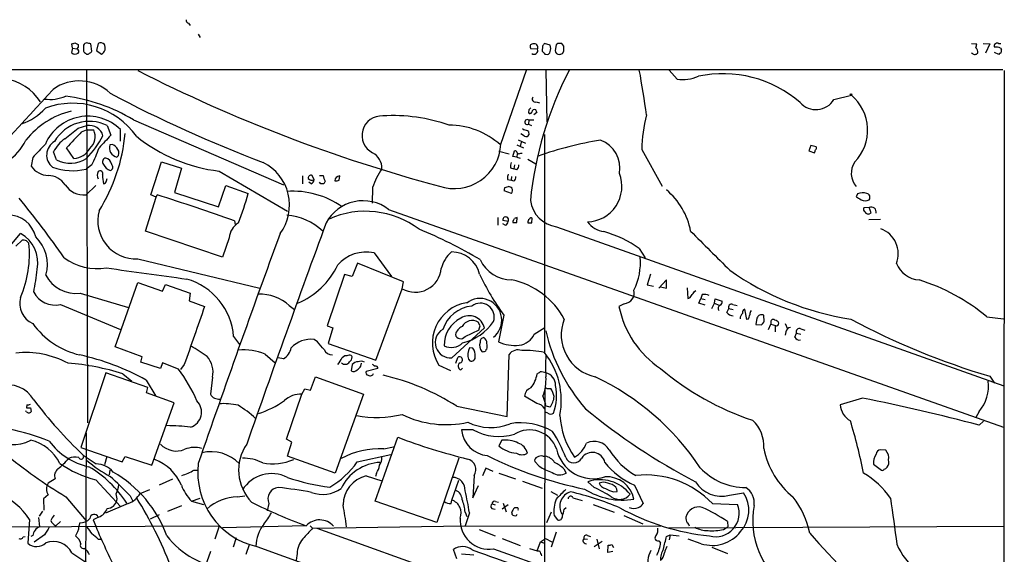
# Model space of a CAD drawing. Extents: x 1 to 150428, y -36111 to 871.
# Drawn here: x 686 to 858, y 766 to 860 of the extents above; entities that cross this region are included whole.
import ezdxf

# ---------------------------------------------------------------- set-up
doc = ezdxf.new("R2010")
doc.units = 0
doc.header["$MEASUREMENT"] = 0
doc.layers.add('MAIN', color=5, linetype='CONTINUOUS')

msp = doc.modelspace()

# ---------------------------------------------------------------- linework, layer by layer
at = {"layer": 'MAIN'}
for p, q in [((715.1793, 859.1126), (715.4333, 858.6893)), ((716.8727, 857.1653), (717.2113, 856.5726)), ((694.8593, 854.71), (694.69, 853.948)), ((694.8593, 854.71), (694.7747, 855.472)), ((694.8593, 854.71), (695.6213, 854.6253)), ((695.2827, 855.6413), (695.8753, 855.3873)), ((695.8753, 854.8793), (695.6213, 854.6253)), ((695.706, 854.5406), (695.6213, 854.6253)), ((698.246, 854.202), (698.0767, 855.472)), ((699.3467, 855.5566), (699.0927, 854.2866)), ((699.0927, 854.2866), (699.9393, 853.694)), ((776.224, 854.5406), (775.0387, 854.6253)), ((777.0707, 855.0486), (776.986, 854.202)), ((778.4253, 855.218), (777.4093, 855.5566)), ((779.4413, 855.3026), (779.272, 854.2866)), ((779.78, 855.5566), (779.4413, 855.3026)), ((780.796, 855.0486), (780.4573, 855.5566)), ((780.542, 853.7786), (780.796, 854.202)), ((852.0853, 855.5566), (853.0167, 855.472)), ((854.1173, 855.5566), (855.3027, 855.472)), ((855.3027, 855.472), (854.5407, 853.8633)), ((857.25, 855.472), (856.9113, 855.472)), ((857.1653, 854.71), (857.3347, 854.456)), ((697.1453, 853.8633), (697.3147, 853.694)), ((777.494, 853.694), (777.9173, 853.6093)), ((852.2547, 853.7786), (852.0853, 853.8633)), ((856.9113, 853.6093), (856.1493, 853.948)), ((238.0827, 850.9), (857.5887, 850.9846)), ((697.3147, 850.9), (697.484, 789.178)), ((769.7893, 837.946), (774.2767, 850.9)), ((777.6633, 850.9), (777.8327, 841.8406)), ((799.2533, 850.9), (800.608, 849.2913)), ((857.8427, 850.8153), (857.25, 333.756)), ((828.04, 845.7353), (831.088, 846.4973)), ((774.7, 843.9573), (774.6153, 843.4493)), ((775.97, 845.312), (776.5627, 845.1426)), ((705.5273, 842.1793), (731.774, 830.834)), ((776.0547, 843.4493), (775.5467, 843.026)), ((695.8753, 840.74), (697.3993, 841.1633)), ((696.468, 840.0626), (697.3147, 840.4013)), ((697.3147, 840.4013), (698.5847, 840.4013)), ((700.9553, 841.1633), (701.548, 839.47)), ((703.2413, 838.454), (703.2413, 840.486)), ((773.5993, 840.6553), (773.8533, 840.4013)), ((774.7, 842.0946), (774.6153, 841.4173)), ((774.6153, 841.4173), (775.1233, 841.1633)), ((775.5467, 842.0946), (774.7, 842.0946)), ((772.8373, 838.708), (774.1073, 838.1153)), ((773.938, 839.3006), (773.2607, 839.724)), ((774.6153, 840.1473), (774.7, 839.5546)), ((777.4093, 839.6393), (777.4093, 801.4546)), ((695.1133, 835.406), (693.8433, 837.2686)), ((701.802, 837.8613), (701.3787, 837.7766)), ((772.5833, 837.7766), (773.7687, 837.2686)), ((773.3453, 838.2846), (773.176, 837.5226)), ((794.4273, 837.0146), (797.9833, 830.58)), ((823.976, 837.692), (823.6373, 836.7606)), ((824.9073, 837.438), (823.976, 837.692)), ((687.9167, 835.5753), (687.6627, 834.0513)), ((692.0653, 835.152), (691.5573, 836.5913)), ((769.4507, 836.676), (771.2287, 836.2526)), ((771.906, 835.7446), (772.16, 836.7606)), ((772.5833, 835.66), (771.906, 835.7446)), ((772.668, 836.2526), (772.5833, 835.66)), ((772.5833, 835.66), (773.176, 835.4906)), ((773.2607, 836.3373), (773.5147, 836.3373)), ((774.5307, 835.3213), (775.8853, 834.4746)), ((823.6373, 836.7606), (824.6533, 836.422)), ((698.246, 834.3053), (697.23, 833.5433)), ((708.5753, 829.056), (710.438, 834.8133)), ((710.438, 834.8133), (713.9093, 833.7126)), ((713.9093, 833.7126), (712.724, 829.4793)), ((771.4827, 833.7973), (772.0753, 833.628)), ((772.16, 834.3053), (772.0753, 833.628)), ((772.5833, 833.4586), (772.0753, 833.628)), ((700.786, 831.5113), (700.9553, 831.9346)), ((720.5133, 833.2046), (732.4513, 826.1773)), ((735.076, 832.358), (735.076, 831.0033)), ((737.108, 831.6806), (736.7693, 832.4426)), ((738.0393, 832.4426), (738.7167, 832.4426)), ((741.5107, 831.596), (741.5953, 832.358)), ((771.652, 832.2733), (771.5673, 831.596)), ((698.9233, 830.6646), (697.23, 829.056)), ((720.4287, 826.9393), (721.6987, 830.6646)), ((721.6987, 830.6646), (725.5933, 829.31)), ((736.6, 831.0033), (736.1767, 831.2573)), ((738.2933, 831.0033), (738.0393, 831.2573)), ((739.0553, 831.4266), (738.8013, 831.0033)), ((747.3527, 830.326), (747.268, 827.6166)), ((770.4667, 830.326), (771.144, 830.4953)), ((770.9747, 831.7653), (771.5673, 831.596)), ((772.0753, 831.4266), (771.5673, 831.596)), ((707.644, 822.706), (709.5067, 828.6326)), ((709.5067, 828.6326), (708.5753, 829.056)), ((709.5067, 828.6326), (709.676, 829.056)), ((712.724, 829.4793), (720.4287, 826.9393)), ((771.652, 829.31), (770.382, 829.7333)), ((832.1887, 829.2253), (831.9347, 828.7173)), ((834.2207, 826.8546), (833.2893, 826.77)), ((834.5593, 825.9233), (834.2207, 826.8546)), ((750.1467, 826.516), (857.6733, 788.416)), ((769.2813, 825.0766), (769.2813, 823.722)), ((772.5833, 824.23), (772.668, 825.0766)), ((775.208, 824.1453), (775.2927, 824.992)), ((833.4587, 826.0926), (833.628, 825.8386)), ((834.136, 825.6693), (834.5593, 825.9233)), ((723.2227, 824.484), (723.3073, 823.8913)), ((771.0593, 824.3993), (770.128, 824.5686)), ((770.5513, 823.722), (770.128, 823.976)), ((771.906, 824.484), (771.906, 824.23)), ((779.526, 823.468), (857.758, 795.6126)), ((836.168, 824.738), (834.136, 824.6533)), ((684.276, 820.5046), (685.8, 822.2826)), ((721.106, 818.134), (707.644, 822.706)), ((722.2913, 821.5206), (721.106, 818.134)), ((684.9533, 820.0813), (686.054, 821.0973)), ((686.816, 821.0126), (687.2393, 820.5893)), ((747.6067, 818.896), (750.6547, 814.7473)), ((794.004, 819.658), (795.02, 818.0493)), ((706.2893, 817.88), (727.6253, 812.7153)), ((744.728, 817.118), (743.7967, 814.7473)), ((752.7713, 813.816), (744.728, 817.118)), ((742.442, 815.086), (739.394, 806.1113)), ((743.7967, 814.7473), (742.442, 815.086)), ((795.9513, 815.1706), (795.3587, 813.308)), ((702.31, 802.4706), (706.2893, 813.7313)), ((706.2893, 813.7313), (710.6073, 812.2073)), ((710.6073, 812.2073), (711.1153, 813.3926)), ((711.1153, 813.3926), (715.4333, 811.8686)), ((752.5173, 812.6306), (752.7713, 813.816)), ((795.3587, 813.308), (796.4593, 813.054)), ((798.7453, 814.1546), (797.3907, 812.7153)), ((797.7293, 812.9693), (798.7453, 812.7153)), ((798.7453, 812.7153), (798.7453, 814.1546)), ((696.214, 811.8686), (704.6807, 809.3286)), ((715.4333, 811.8686), (715.264, 810.514)), ((747.9453, 800.1), (752.5173, 812.6306)), ((802.386, 812.8), (802.4707, 810.9373)), ((803.656, 812.1226), (803.91, 812.292)), ((805.0107, 811.6146), (804.7567, 810.9373)), ((692.7427, 809.8366), (703.2413, 805.5186)), ((715.264, 810.514), (717.9733, 809.498)), ((732.79, 809.6673), (733.7213, 808.99)), ((791.3793, 810.006), (790.448, 809.498)), ((804.418, 810.0906), (804.7567, 810.9373)), ((805.5187, 809.752), (804.418, 810.0906)), ((804.7567, 810.9373), (805.5187, 810.768)), ((806.704, 809.1593), (807.1273, 810.0906)), ((807.1273, 810.0906), (807.2967, 810.8526)), ((807.1273, 810.0906), (807.8893, 809.752)), ((807.2967, 810.8526), (808.482, 810.4293)), ((810.3447, 809.8366), (811.1067, 809.6673)), ((770.2973, 807.974), (769.366, 803.3173)), ((809.3287, 808.482), (809.6673, 809.1593)), ((809.6673, 809.1593), (810.4293, 808.99)), ((812.8, 807.212), (812.4613, 809.0746)), ((815.848, 806.8733), (815.7633, 807.974)), ((854.7947, 807.72), (857.6733, 807.3813)), ((739.394, 806.1113), (740.41, 805.7726)), ((766.1487, 806.1113), (765.81, 806.7886)), ((813.054, 807.2966), (812.8, 807.212)), ((814.578, 807.466), (814.4087, 806.3653)), ((814.4087, 806.3653), (815.4247, 806.2806)), ((816.61, 805.5186), (817.0333, 806.45)), ((817.0333, 806.7886), (817.0333, 806.45)), ((817.0333, 806.45), (817.7953, 806.196)), ((819.4887, 806.5346), (819.912, 805.6033)), ((723.0533, 804.2486), (724.0693, 802.894)), ((740.41, 805.7726), (739.5633, 803.0633)), ((761.238, 800.5233), (766.9107, 805.7726)), ((763.524, 804.2486), (765.9793, 805.434)), ((775.6313, 804.672), (777.494, 805.8573)), ((819.658, 805.0953), (819.4887, 804.5026)), ((821.182, 804.164), (821.5207, 804.8413)), ((821.5207, 804.8413), (822.2827, 804.672)), ((822.2827, 805.6033), (822.96, 805.3493)), ((737.7007, 803.3173), (737.108, 803.7406)), ((739.5633, 803.0633), (747.9453, 800.1)), ((707.0513, 800.6926), (702.31, 802.4706)), ((728.5567, 801.2006), (730.3347, 799.6766)), ((742.0187, 800.608), (742.5267, 800.9466)), ((764.8787, 802.2166), (764.286, 802.3013)), ((770.89, 790.2786), (771.2287, 801.116)), ((706.7973, 799.7613), (707.0513, 800.6926)), ((710.2687, 798.6606), (706.7973, 799.7613)), ((710.6073, 799.6766), (710.2687, 798.6606)), ((713.4013, 798.576), (710.6073, 799.6766)), ((714.4173, 799.338), (713.74, 798.4913)), ((731.774, 800.354), (730.8427, 800.5233)), ((743.7967, 799.338), (743.6273, 798.2373)), ((745.3207, 799.084), (745.4053, 799.592)), ((758.952, 799.2533), (760.984, 798.322)), ((761.9153, 799.592), (762.254, 800.608)), ((764.1167, 800.2693), (764.3707, 800.0153)), ((700.7013, 797.8986), (696.2987, 784.86)), ((708.0673, 795.3586), (700.7013, 797.8986)), ((703.6647, 797.7293), (705.2733, 796.4593)), ((748.284, 798.6606), (746.252, 798.1526)), ((762.762, 798.4066), (763.1007, 798.7453)), ((707.7287, 796.6286), (709.422, 793.8346)), ((719.328, 797.1366), (718.9893, 794.1733)), ((736.5153, 794.8506), (737.362, 797.2213)), ((737.362, 797.2213), (745.744, 794.1733)), ((855.3027, 797.306), (856.1493, 796.1206)), ((707.8133, 794.4273), (708.0673, 795.3586)), ((712.6393, 792.6493), (707.8133, 794.4273)), ((732.282, 786.2993), (734.9913, 794.1733)), ((734.9913, 794.1733), (735.4993, 795.1046)), ((735.4993, 795.1046), (736.5153, 794.8506)), ((745.744, 794.1733), (740.8333, 780.3726)), ((777.494, 795.02), (777.3247, 715.264)), ((777.8327, 795.1893), (778.51, 795.1893)), ((686.9007, 792.3106), (686.816, 791.8026)), ((708.7447, 781.7273), (712.6393, 792.6493)), ((776.0547, 792.5646), (773.938, 793.8346)), ((777.1553, 793.8346), (777.5787, 792.3953)), ((777.5787, 792.1413), (777.5787, 792.3953)), ((833.0353, 793.496), (829.1407, 792.3106)), ((686.816, 791.1253), (686.6467, 791.21)), ((687.4933, 791.8026), (687.6627, 791.1253)), ((762.0847, 792.0566), (770.89, 790.2786)), ((778.002, 790.8713), (777.5787, 791.0406)), ((853.44, 791.1253), (852.8473, 790.1093)), ((854.202, 789.432), (853.44, 788.7546)), ((697.23, 787.4), (697.1453, 752.856)), ((764.9633, 787.908), (762.9313, 787.908)), ((733.2133, 785.7913), (732.282, 786.2993)), ((732.4513, 783.336), (733.2133, 785.7913)), ((747.776, 775.462), (751.7553, 786.638)), ((769.9587, 786.13), (769.4507, 785.114)), ((696.2987, 784.86), (703.58, 782.32)), ((744.6433, 782.32), (750.57, 783.59)), ((749.3, 784.606), (750.9933, 784.9446)), ((837.0993, 784.352), (836.168, 784.4366)), ((696.722, 783.5053), (699.008, 781.9813)), ((700.8707, 783.2513), (700.4473, 781.812)), ((703.58, 782.32), (704.088, 783.2513)), ((704.088, 783.2513), (708.7447, 781.7273)), ((740.8333, 780.3726), (732.4513, 783.336)), ((762.4233, 782.9973), (758.6133, 771.7366)), ((776.478, 781.558), (775.716, 782.4046)), ((777.1553, 783.336), (777.5787, 783.336)), ((834.9827, 781.8966), (836.3373, 780.8806)), ((701.3787, 780.8806), (701.294, 780.034)), ((716.1107, 780.8806), (716.7033, 780.8806)), ((748.03, 780.3726), (747.8607, 779.78)), ((767.1647, 781.2193), (766.572, 779.8646)), ((768.4347, 780.6266), (767.1647, 781.2193)), ((769.4507, 780.3726), (772.3293, 779.3566)), ((780.796, 781.1346), (781.2193, 780.3726)), ((691.8113, 779.3566), (690.626, 778.5946)), ((698.9233, 779.1873), (703.2413, 774.5306)), ((712.3853, 779.272), (710.0147, 778.256)), ((746.252, 779.8646), (748.9613, 779.018)), ((761.238, 775.6313), (762.4233, 779.1026)), ((765.1327, 779.9493), (764.8787, 776.0546)), ((773.5993, 778.9333), (776.986, 777.748)), ((786.13, 777.8326), (785.0293, 778.8486)), ((787.654, 778.764), (786.9767, 778.5946)), ((706.7127, 776.8166), (708.406, 777.494)), ((764.8787, 776.0546), (765.8947, 778.1713)), ((778.51, 777.1553), (779.6953, 776.478)), ((789.5167, 777.0706), (790.1093, 777.1553)), ((793.1573, 778.256), (794.6813, 775.0386)), ((809.752, 776.478), (812.2073, 776.9013)), ((690.626, 776.5626), (689.7793, 775.8853)), ((689.7793, 775.8853), (689.864, 773.8533)), ((693.674, 776.224), (697.23, 771.9906)), ((704.596, 775.0386), (700.6167, 773.3453)), ((704.9347, 776.3933), (705.358, 775.5466)), ((715.6873, 775.462), (717.2113, 775.97)), ((715.6873, 775.462), (717.804, 774.8693)), ((723.7307, 776.224), (725.0007, 776.3933)), ((729.234, 775.0386), (728.8953, 773.7686)), ((758.6133, 771.7366), (747.776, 775.462)), ((761.0687, 775.0386), (761.238, 775.6313)), ((768.2653, 774.954), (768.7733, 774.7846)), ((768.858, 775.3773), (769.366, 775.2926)), ((770.2127, 775.1233), (770.7207, 773.5993)), ((782.4047, 776.0546), (784.0133, 775.5466)), ((806.7887, 775.0386), (811.1913, 774.8693)), ((689.61, 773.684), (689.0173, 772.8373)), ((711.5387, 773.684), (713.994, 774.7)), ((763.524, 773.5146), (763.8627, 772.7526)), ((764.286, 773.43), (763.524, 771.144)), ((768.1807, 774.192), (768.7733, 774.0226)), ((771.0593, 774.7846), (770.0433, 774.0226)), ((772.7527, 774.2766), (772.16, 774.2766)), ((778.5947, 773.5146), (777.748, 771.652)), ((780.8807, 774.0226), (781.2193, 774.3613)), ((785.9607, 774.8693), (789.6013, 773.5146)), ((687.324, 772.2446), (687.07, 768.096)), ((688.9327, 772.5833), (689.102, 770.9746)), ((692.7427, 771.906), (691.9807, 771.144)), ((696.1293, 771.652), (695.96, 771.0593)), ((699.4313, 772.668), (698.5, 772.16)), ((698.5, 772.16), (698.9233, 771.0593)), ((708.4907, 772.3293), (710.0993, 773.0913)), ((772.4987, 772.922), (772.668, 773.176)), ((779.1027, 772.922), (779.6953, 772.16)), ((791.2947, 772.922), (794.5967, 771.4826)), ((809.4133, 771.906), (809.498, 770.9746)), ((720.5133, 771.0593), (679.958, 770.89)), ((695.7907, 770.2126), (695.3673, 769.366)), ((720.5133, 771.0593), (719.7513, 768.7733)), ((735.7533, 771.144), (721.106, 770.8053)), ((736.4307, 771.144), (736.854, 770.7206)), ((736.854, 770.7206), (763.524, 771.144)), ((737.616, 770.7206), (857.5887, 727.5406)), ((763.524, 771.144), (797.7293, 771.0593)), ((765.9793, 770.4666), (768.7733, 769.366)), ((779.4413, 770.0433), (778.5947, 767.4186)), ((799.1687, 770.8053), (857.758, 771.0593)), ((808.736, 770.4666), (809.498, 770.9746)), ((686.2233, 769.1966), (686.562, 769.2813)), ((687.9167, 769.4506), (687.578, 769.2813)), ((689.9487, 769.5353), (688.1707, 768.2653)), ((699.3467, 768.7733), (699.8547, 768.7733)), ((723.4767, 769.0273), (722.9687, 767.4186)), ((770.0433, 768.9426), (773.176, 767.6726)), ((776.1393, 766.7413), (776.732, 768.35)), ((776.732, 768.35), (777.5787, 768.9426)), ((776.732, 768.35), (777.4093, 768.096)), ((777.5787, 768.9426), (778.6793, 768.35)), ((784.098, 768.5193), (784.352, 768.858)), ((784.352, 768.858), (784.9447, 768.7733)), ((784.9447, 769.4506), (785.4527, 769.2813)), ((786.13, 767.5033), (787.4847, 768.4346)), ((786.5533, 768.7733), (786.9767, 767.08)), ((797.3907, 768.5193), (797.7293, 768.1806)), ((798.7453, 769.2813), (799.4227, 769.5353)), ((799.4227, 769.5353), (799.2533, 768.6886)), ((799.4227, 769.5353), (800.9467, 769.366)), ((804.8413, 768.0113), (802.5553, 768.7733)), ((718.9893, 766.6566), (718.058, 764.032)), ((725.2547, 766.1486), (725.8473, 767.842)), ((727.1173, 767.5033), (857.3347, 720.598)), ((762.0847, 765.3866), (761.492, 766.9953)), ((768.5193, 767.08), (778.9333, 763.3546)), ((774.7847, 767.1646), (776.1393, 766.7413)), ((776.1393, 766.7413), (776.5627, 766.7413)), ((788.5007, 766.4873), (788.5853, 767.7573)), ((789.3473, 766.6566), (788.5007, 766.4873)), ((789.178, 767.842), (789.5167, 767.334)), ((806.704, 767.4186), (809.4133, 766.318)), ((734.1447, 766.318), (733.9753, 765.1326)), ((765.048, 765.9793), (762.9313, 766.1486))]:
    msp.add_line(p, q, dxfattribs=at)
msp.add_circle((831.0456, 846.6244), 0.1338, dxfattribs=at)
for centre, radius, start, end in [((715.1981, 859.5735), 0.4613, 163.399492, 267.664214), ((652.7012, 982.564), 133.8752, 288.317001, 288.54617), ((695.5649, 854.1455), 0.4195, 317.724474, 70.347095), ((822.8752, 855.1333), 127.0002, 179.885409, 180.114592), ((697.2553, 854.3035), 0.4537, 171.405541, 255.969882), ((908.4565, 854.7946), 211.6502, 179.885381, 180.114592), ((697.3635, 855.0649), 0.5775, 86.445945, 164.625662), ((655.4115, 686.2008), 174.5653, 75.853137, 76.082312), ((697.8166, 854.3048), 0.4415, 270.791579, 346.536569), ((699.7816, 854.7215), 0.9415, 45.004303, 117.509417), ((699.3878, 854.7823), 1.2201, 296.873779, 29.727407), ((775.3862, 854.9774), 0.4947, 91.030888, 225.376725), ((775.589, 854.329), 0.6693, 235.308095, 18.429535), ((775.5882, 854.8132), 0.6917, 336.792709, 107.751298), ((904.2399, 980.9478), 179.6053, 224.885386, 225.114569), ((904.2399, 770.6527), 152.6259, 146.200557, 146.42974), ((776.7741, 854.6677), 1.7405, 341.565051, 18.431826), ((780.0463, 854.3904), 0.7812, 187.635354, 269.097837), ((780.1186, 686.2067), 169.3502, 89.885409, 90.114558), ((569.146, 854.6253), 211.6504, 359.885409, 0.114591), ((850.2248, 855.8103), 2.8123, 338.828505, 353.091041), ((852.4179, 854.1112), 0.8071, 342.112804, 57.857665), ((856.5726, 855.1212), 0.4876, 46.005377, 209.746339), ((856.4034, 853.2711), 1.6282, 62.098704, 98.978664), ((856.4025, 854.2868), 0.9474, 333.448472, 10.287538), ((695.3273, 854.5302), 0.8632, 222.412996, 309.41037), ((697.4841, 854.0326), 0.3786, 243.421413, 333.434949), ((777.8328, 854.2018), 0.5985, 278.116564, 351.883436), ((737.9655, 980.6863), 133.8593, 288.316987, 288.546184), ((852.6813, 854.2502), 0.6359, 227.868132, 322.526442), ((857.2078, 853.5668), 0.2995, 81.899659, 171.842846), ((828.033, 1089.2988), 267.7609, 242.956094, 255.067628), ((837.0643, 821.9634), 62.4069, 152.463125, 174.412215), ((632.8541, 820.8687), 163.9243, 7.768329, 10.556339), ((681.6785, 840.468), 9.0064, 32.536769, 81.523969), ((801.5817, 856.064), 6.8423, 261.818739, 293.712183), ((808.6392, 829.6864), 20.5687, 49.074418, 102.083843), ((3006.7105, -1290.5147), 3151.4266, 137.2787814, 138.1320053), ((696.0566, 841.1068), 7.8775, 46.658844, 125.584012), ((690.9224, 852.5927), 6.8423, 261.818739, 293.712183), ((689.734, 816.0635), 30.5199, 58.836918, 82.582635), ((807.8693, 1046.3551), 226.1197, 241.928449, 249.374828), ((775.7817, 845.7747), 0.4996, 129.786482, 292.144315), ((824.8887, 847.6742), 3.7, 221.400648, 328.397266), ((825.929, 840.3786), 8.0034, 315.943622, 49.863989), ((683.2656, 850.1732), 9.0829, 287.317598, 318.975246), ((694.9087, 831.4876), 13.5957, 35.076191, 110.632251), ((859.5193, 759.4767), 119.7133, 134.885375, 135.114625), ((775.7006, 843.4993), 0.4938, 68.037006, 175.970595), ((902.9699, 886.0533), 133.8752, 198.327138, 198.556321), ((698.2545, 829.4046), 14.757, 104.316957, 141.339767), ((697.5531, 834.7032), 8.1115, 45.472501, 156.435699), ((748.9115, 839.4542), 3.4094, 86.313807, 242.793111), ((750.957, 813.401), 29.5122, 70.661303, 93.547899), ((774.4008, 841.7881), 0.4284, 45.690505, 300.048478), ((774.8975, 843.5904), 0.3155, 206.565051, 349.704897), ((819.4092, 836.5612), 24.986, 165.004889, 178.960245), ((697.8089, 834.9179), 6.9932, 63.261272, 150.42686), ((229.0245, 1432.4464), 753.7016, 308.0439212, 308.2731088), ((697.8325, 838.7598), 2.4422, 14.839687, 100.217135), ((696.0241, 839.2605), 2.8032, 312.20522, 24.013956), ((760.8069, 828.1097), 13.1385, 47.372298, 90.335355), ((773.7684, 838.8767), 1.527, 56.315136, 86.812677), ((697.2556, 833.7095), 6.3856, 125.972949, 153.172917), ((717.5176, 817.6587), 30.7412, 133.21486, 140.364362), ((684.9381, 847.39), 17.2278, 315.92331, 332.31313), ((673.1413, 842.7083), 31.0823, 328.053841, 354.647025), ((1250.9065, 330.3467), 749.0002, 137.1768894, 137.406062), ((724.0458, 861.835), 28.8475, 231.366589, 262.966233), ((774.192, 839.8087), 0.568, 243.43946, 333.425927), ((678.4131, 842.7322), 9.2777, 271.697938, 333.712238), ((1281.6909, 286.437), 808.7773, 137.0073392, 137.2365226), ((693.0379, 836.0139), 2.6958, 119.103736, 232.263332), ((694.8268, 838.9406), 3.5461, 274.634027, 330.306823), ((677.4186, 844.9852), 23.406, 332.8521, 340.750364), ((702.9606, 837.2864), 1.6561, 162.782809, 259.144006), ((701.1751, 836.0761), 1.8921, 29.736994, 70.650503), ((701.9883, 836.4304), 1.0147, 310.603744, 35.149756), ((761.6328, 838.3215), 8.1652, 251.461202, 357.364141), ((797.0138, 777.6358), 61.7672, 99.113267, 109.58543), ((785.4042, 833.7368), 5.2167, 349.446126, 69.505015), ((824.7126, 837.2094), 0.3003, 291.507351, 49.578763), ((694.4652, 839.9245), 5.342, 243.304, 302.236746), ((700.7742, 834.8308), 0.6638, 96.304925, 221.616334), ((700.3655, 834.1614), 1.371, 9.598358, 75.82185), ((746.0126, 833.7904), 2.9532, 356.847613, 63.013262), ((772.2278, 836.312), 0.4537, 14.030118, 98.594459), ((773.0028, 836.6489), 0.4044, 214.126202, 309.613322), ((697.738, 879.026), 133.8753, 341.443693, 341.672876), ((690.7276, 836.1635), 3.7222, 214.572975, 268.435915), ((694.8905, 843.7434), 10.465, 250.446351, 282.91796), ((702.3105, 835.3901), 2.2652, 206.199683, 248.037014), ((701.2601, 833.9158), 0.6586, 287.970034, 46.045652), ((724.4595, 827.258), 8.3628, 323.491576, 63.29278), ((760.7136, 825.8599), 14.0876, 146.535874, 161.51695), ((774.3214, 834.0089), 2.8466, 165.354993, 184.26301), ((771.9362, 834.2086), 0.9905, 310.787625, 5.602387), ((834.655, 832.8218), 3.5795, 146.19495, 220.538271), ((690.5247, 828.7222), 3.7218, 34.570526, 88.440321), ((700.4049, 832.485), 1.2341, 149.033059, 210.966941), ((699.6854, 832.7692), 0.4876, 330.253661, 133.994623), ((707.0436, 832.5263), 6.9349, 179.991738, 192.686348), ((736.5848, 831.983), 0.4952, 68.127696, 185.609274), ((736.7694, 832.4851), 0.8729, 219.09959, 292.825376), ((741.5067, 832.808), 2.8138, 187.461431, 209.4019), ((741.6376, 831.4691), 0.8899, 92.724474, 177.281958), ((773.8134, 831.9769), 2.8466, 165.354993, 184.26301), ((771.4282, 832.1766), 0.9905, 310.787625, 5.602387), ((784.7388, 830.5279), 6.2167, 271.898007, 21.252367), ((696.8008, 832.7935), 3.7621, 211.389497, 276.550929), ((700.2358, 831.5535), 0.5518, 274.385964, 355.614036), ((736.2979, 831.7591), 0.8139, 291.787031, 354.465227), ((738.5473, 704.0034), 127.0002, 89.885409, 90.114591), ((740.9605, 833.0762), 1.5792, 262.29219, 290.390429), ((771.3123, 829.9028), 0.9456, 153.413271, 190.325982), ((771.0844, 829.5378), 0.9594, 47.162672, 86.438195), ((770.9237, 829.8457), 0.9041, 323.663714, 25.947224), ((538.1907, 708.8646), 189.7826, 35.121667, 39.063989), ((583.2359, 432.0624), 416.6426, 70.367385, 72.333632), ((680.5949, 841.2033), 46.5436, 338.500381, 345.19499), ((733.4251, 814.8717), 14.8148, 54.544506, 94.096832), ((790.9995, 820.5027), 12.1801, 10.421771, 50.510452), ((959.3579, 1040.113), 246.8295, 238.919646, 239.148829), ((833.1215, 826.8278), 2.5726, 74.769885, 111.259616), ((833.6559, 828.6238), 0.7006, 323.725498, 78.356471), ((745.6946, 820.6827), 7.3382, 52.648348, 151.844933), ((780.288, 828.802), 5.3882, 188.130102, 261.869898), ((833.501, 829.4659), 1.4481, 240.198682, 299.801318), ((833.6643, 826.5039), 0.4598, 144.640488, 243.440521), ((834.5594, 826.0503), 0.8727, 345.960572, 112.83652), ((683.667, 820.625), 4.8755, 12.617525, 90.802676), ((705.9235, 824.5121), 6.6422, 164.724908, 273.157006), ((731.5838, 815.3227), 10.2074, 46.330171, 85.601122), ((746.0912, 810.5104), 15.6611, 53.162736, 113.954205), ((770.6281, 824.6734), 0.511, 327.557189, 191.835527), ((771.6098, 824.9496), 0.5518, 302.463229, 355.603684), ((814.7415, 697.9846), 133.8752, 108.317001, 108.54617), ((775.1234, 824.6533), 0.3787, 63.441716, 153.441716), ((876.2095, 952.7612), 133.8751, 251.453816, 251.682986), ((725.5431, 821.3329), 3.2572, 120.294929, 176.696446), ((3504.3533, -189.9964), 2945.2368, 159.8589256, 160.6586498), ((770.2492, 824.4778), 0.8139, 291.787031, 354.465227), ((772.2447, 993.5298), 169.3001, 269.885375, 270.114592), ((775.1314, 824.3063), 0.6219, 123.881709, 195.00382), ((774.8694, 993.4951), 169.3501, 269.885409, 270.114558), ((788.3228, 826.764), 4.1727, 215.945197, 263.124834), ((683.0102, 817.2068), 5.792, 348.148789, 61.205588), ((684.0578, 816.9485), 6.4461, 342.417598, 47.355069), ((2757.6757, 78.6257), 2158.635, 159.8485213, 160.9815422), ((725.3855, 749.5192), 79.4462, 59.13002, 67.739878), ((781.9909, 802.529), 20.9217, 54.956827, 73.813025), ((2520.9063, 2533.7755), 2424.672, 224.8854069, 225.1145899), ((834.6208, 818.754), 4.6697, 338.378356, 69.545484), ((668.0144, 818.6567), 19.3218, 336.99847, 5.740424), ((686.2658, 819.5324), 1.5792, 69.609571, 97.70781), ((699.1772, 825.7535), 9.6177, 233.229947, 279.629404), ((746.2271, 812.4515), 6.5905, 77.91684, 138.953434), ((764.6731, 814.9029), 5.4511, 130.218459, 166.379289), ((761.1314, 813.9945), 5.0708, 13.41087, 89.75255), ((783.0762, 817.2714), 11.1306, 333.911255, 4.444779), ((729.0173, 822.6025), 13.5541, 292.614825, 334.556065), ((771.828, 820.4666), 6.3127, 205.885958, 269.171302), ((843.3534, 818.914), 4.7772, 203.183945, 265.051299), ((646.788, 820.223), 42.1013, 348.789619, 354.266887), ((695.3792, 817.6006), 5.7925, 206.662813, 278.286215), ((954.7472, 2597.5504), 1799.292, 261.8858877, 262.3377153), ((754.8224, 816.5761), 4.5695, 239.705024, 355.110259), ((809.5565, 835.9111), 48.1847, 205.495322, 215.4359), ((838.7639, 856.9775), 50.2834, 234.880513, 261.121638), ((711.6633, 803.3492), 11.4255, 4.514936, 73.853329), ((768.9195, 800.8734), 13.5767, 28.235931, 78.023968), ((832.8298, 781.3928), 34.2867, 50.161607, 72.847844), ((691.8756, 814.0284), 4.2805, 207.709665, 281.687154), ((727.4993, 803.7997), 7.9006, 47.959638, 90.928302), ((791.234, 811.9), 1.8995, 274.386907, 14.531535), ((802.3922, 811.7474), 0.8139, 275.534773, 338.212969), ((634.093, 938.7718), 211.6403, 323.014179, 323.243384), ((805.2647, 809.1592), 2.4685, 67.835246, 95.905982), ((689.5101, 810.0483), 3.8581, 164.079287, 245.606559), ((3256.1954, -84.582), 2691.0872, 160.5953631, 160.8245459), ((764.9711, 803.1209), 7.1546, 99.599507, 212.722956), ((765.3394, 803.5879), 6.0277, 96.000299, 161.318568), ((766.1487, 807.1273), 3.7957, 307.874057, 127.875248), ((766.2043, 807.6513), 2.4422, 341.424093, 127.743095), ((807.1837, 812.8774), 17.0735, 191.416089, 236.375457), ((808.482, 809.1593), 0.6826, 119.745922, 209.745922), ((807.8047, 810.3447), 0.6826, 299.738635, 7.11981), ((810.0907, 809.4133), 0.4937, 59.034253, 210.959776), ((764.2404, 805.1592), 2.7398, 12.937092, 122.655315), ((810.3728, 809.1026), 1.2146, 210.726721, 272.666179), ((813.043, 807.2939), 1.431, 134.612126, 176.498344), ((812.6488, 808.4719), 0.6312, 107.280921, 194.617437), ((811.7834, 808.1435), 1.527, 326.315136, 356.812677), ((814.8326, 807.9737), 1.527, 146.315136, 176.812677), ((815.3712, 807.2521), 0.8215, 61.491402, 164.9082), ((699.4877, 814.9225), 14.2914, 215.938623, 256.408709), ((765.0853, 802.8086), 5.2047, 116.511881, 181.856341), ((763.9279, 804.0679), 2.1606, 114.964987, 166.08982), ((764.7878, 805.0334), 2.0312, 59.784173, 150.726759), ((760.7814, 812.3249), 9.4654, 284.183495, 324.83407), ((596.7155, 848.1285), 174.5653, 345.843219, 346.07237), ((787.8171, 804.5323), 7.4669, 158.271687, 258.271713), ((816.5246, 805.9426), 1.1507, 126.016391, 162.917772), ((817.409, 806.8839), 0.3876, 38.89526, 194.233431), ((817.6322, 806.3172), 0.8139, 21.787031, 84.465227), ((817.926, 806.5585), 0.4659, 253.708313, 7.497141), ((563.7953, 805.6033), 254.0005, 359.885409, 0.114591), ((892.6863, 922.7775), 130.9222, 241.891529, 253.40884), ((761.0008, 803.2036), 2.6908, 120.644223, 275.057361), ((762.762, 804.8413), 0.9653, 195.255639, 322.123455), ((772.5262, 806.1146), 3.4239, 278.067388, 335.080866), ((807.5212, 811.8881), 30.5837, 192.507614, 221.473543), ((820.547, 804.9683), 0.898, 98.130102, 171.869898), ((821.9984, 805.1256), 0.5559, 59.241287, 210.758713), ((704.4113, 781.8845), 23.5059, 53.489295, 61.568395), ((736.5472, 799.0706), 4.7036, 83.152389, 136.617832), ((399.6166, 506.3134), 450.0135, 41.069839, 41.299021), ((761.1305, 805.1833), 2.8326, 243.877291, 314.068874), ((767.6266, 802.7038), 1.5697, 160.312537, 223.464115), ((766.8754, 803.3455), 0.7355, 93.851386, 188.830866), ((766.2125, 803.1376), 1.124, 356.209662, 56.916506), ((765.8529, 802.5553), 1.5658, 341.068631, 18.931369), ((772.282, 809.7508), 7.0635, 245.617471, 275.888808), ((822.0285, 804.587), 0.9463, 206.551513, 280.318385), ((686.6055, 785.4651), 15.9905, 62.062027, 95.93061), ((687.5955, 761.0668), 40.8655, 60.483768, 77.9464), ((724.7886, 791.6422), 10.2743, 68.484714, 94.961576), ((730.1956, 802.897), 2.993, 301.827222, 348.519621), ((740.3475, 802.6434), 1.6123, 204.977177, 269.211038), ((742.7381, 802.5148), 1.5824, 262.322568, 290.362373), ((743.3564, 800.5826), 0.4538, 14.027058, 98.580088), ((767.045, 801.0484), 3.0302, 155.576545, 194.898897), ((763.4761, 801.0222), 1.8423, 352.360759, 40.416433), ((766.6568, 802.5552), 0.9465, 259.683783, 296.559637), ((767.3764, 801.7509), 0.2994, 98.140927, 188.121983), ((772.7527, 800.0788), 1.8435, 68.443884, 145.761681), ((774.1917, 787.197), 14.6162, 77.282749, 92.98724), ((766.8941, 793.0294), 13.4742, 348.954927, 38.703107), ((798.1261, 799.0839), 20.5474, 174.79878, 185.200942), ((690.9564, 757.9575), 41.7528, 72.279737, 85.685788), ((715.476, 798.0907), 3.9684, 346.088418, 42.609338), ((737.6149, 802.3867), 4.7495, 320.065919, 338.00616), ((742.5548, 800.2138), 0.8209, 220.870785, 333.381886), ((742.6961, 800.7773), 1.1039, 302.469202, 355.599304), ((744.7387, 798.7239), 1.1245, 86.226934, 146.899235), ((575.632, 968.0952), 239.4975, 314.885426, 315.114608), ((745.2738, 798.645), 1.2865, 60.192697, 111.003297), ((832.1719, 926.2531), 152.6258, 236.200536, 236.42972), ((747.8485, 798.6546), 0.4355, 0.789329, 99.58345), ((762.5598, 800.1851), 0.5219, 283.011074, 125.870782), ((763.0327, 799.0625), 0.7095, 120.059387, 247.573309), ((764.6365, 800.6405), 0.6794, 246.967522, 11.6159), ((692.7308, 782.9543), 25.9096, 22.784, 37.080111), ((744.0311, 798.9472), 0.8167, 240.36824, 318.554055), ((746.5906, 797.8986), 0.4233, 143.124688, 270.013536), ((746.9198, 798.02), 0.6364, 238.860225, 341.115258), ((740.082, 757.792), 40.7208, 57.293822, 77.038815), ((771.0187, 798.5503), 5.186, 320.819966, 350.891133), ((691.7106, 924.9101), 152.6537, 303.57811, 303.807272), ((776.6466, 794.9321), 3.1359, 71.082022, 89.98721), ((777.0922, 795.7073), 2.2645, 359.746984, 75.392432), ((829.2781, 835.8698), 48.7837, 229.706177, 251.5213), ((683.7176, 790.8302), 4.9495, 28.044773, 108.351119), ((770.03, 796.6348), 7.6558, 338.545472, 4.393654), ((770.119, 793.9207), 9.407, 341.085068, 10.88624), ((766.6307, 755.9566), 45.7125, 33.676023, 64.515445), ((847.8729, 795.7139), 7.2144, 320.503451, 5.930439), ((720.4692, 795.0164), 1.7032, 209.670193, 277.200955), ((734.865, 789.7525), 4.4226, 88.363534, 131.347894), ((775.4669, 793.806), 1.5292, 106.261404, 178.928335), ((777.7057, 795.02), 0.2117, 53.124688, 180), ((773.7689, 792.3953), 5.5031, 14.250882, 30.511471), ((687.0699, 793.2424), 0.947, 259.708141, 296.556934), ((757.6713, 846.7283), 87.8178, 217.591267, 226.049017), ((714.7208, 791.0264), 2.7294, 286.982347, 45.945565), ((721.3597, 781.8937), 10.6201, 76.63097, 94.571211), ((716.1921, 778.8867), 15.3639, 46.007639, 60.252713), ((722.9123, 805.4196), 15.2973, 286.947143, 306.18296), ((775.6879, 790.4199), 2.1759, 33.894561, 80.294816), ((776.0084, 793.9286), 3.0995, 318.806597, 356.696608), ((832.6756, 792.5974), 3.5465, 184.638466, 240.305014), ((761.8754, 440.9814), 359.6252, 75.249452, 78.58743), ((687.1547, 961.1024), 169.3001, 269.885375, 270.114592), ((687.2394, 791.3793), 0.4937, 210.959776, 329.034253), ((748.1429, 809.1035), 18.9967, 259.124532, 283.313054), ((760.2026, 806.3271), 17.4889, 243.931926, 282.648062), ((714.4597, 601.5143), 200.805, 71.45046, 71.679643), ((778.51, 791.4641), 0.7807, 229.405074, 310.594926), ((855.4108, 877.236), 111.0907, 230.404734, 242.331527), ((767.9966, 797.3019), 8.9637, 243.749679, 292.300413), ((773.2492, 778.0229), 11.1406, 59.826377, 99.565051), ((794.2435, 791.2915), 14.15, 183.417511, 215.04357), ((809.8034, 785.1687), 5.979, 355.413584, 47.84711), ((748.7236, 764.1101), 86.0321, 10.896079, 17.176376), ((675.0431, 746.3879), 42.5926, 68.294613, 78.17955), ((710.1187, 734.235), 54.4494, 84.309091, 88.683907), ((767.9196, 788.4089), 5.0134, 185.734133, 264.265867), ((769.4786, 796.1875), 9.4307, 241.393759, 286.518557), ((774.827, 782.9295), 4.9891, 19.635284, 122.313972), ((757.4309, 774.0876), 25.3529, 20.779235, 32.350867), ((684.7317, 790.8768), 5.5347, 224.803823, 300.947956), ((685.7149, 778.5941), 7.7628, 26.567362, 76.113231), ((700.0945, 792.7337), 11.5043, 216.067834, 258.18011), ((713.0258, 787.8981), 3.6854, 221.572471, 293.612998), ((732.0072, 780.893), 8.0778, 145.635153, 223.892508), ((790.4452, 889.0335), 109.4612, 249.301046, 255.990912), ((770.4773, 780.659), 5.4955, 64.568032, 95.414928), ((771.9704, 783.2209), 2.5528, 14.127695, 70.148245), ((780.4976, 787.1694), 4.5489, 298.36448, 340.113096), ((786.1006, 782.7988), 3.1188, 31.67803, 115.146856), ((738.8184, 850.7038), 87.0934, 230.145962, 238.778713), ((716.2293, 780.3067), 4.5548, 74.254693, 112.285645), ((719.053, 777.141), 6.9708, 43.977032, 103.165453), ((748.6889, 770.0572), 14.5616, 87.594793, 118.014809), ((772.9416, 789.1995), 5.3738, 229.487406, 265.272396), ((773.4724, 785.4944), 1.9162, 239.460322, 300.537102), ((785.9364, 785.9041), 6.5405, 191.447545, 288.324417), ((785.7951, 781.7333), 2.2541, 12.867356, 145.892587), ((799.5948, 791.0258), 12.6856, 211.293501, 240.827388), ((830.1976, 787.5732), 14.7193, 191.293672, 230.967903), ((837.7801, 782.17), 2.8107, 147.635278, 185.581996), ((836.295, 783.5476), 0.898, 98.130102, 171.869898), ((835.7171, 783.0145), 1.9234, 349.336793, 44.058392), ((686.8417, 788.7379), 9.3709, 305.769884, 321.564303), ((703.7569, 797.9646), 19.3895, 235.080895, 255.564484), ((695.3022, 780.5703), 2.5964, 75.324166, 115.559359), ((696.3652, 783.2574), 0.4415, 203.406467, 359.208421), ((712.3116, 799.9119), 22.8687, 229.301228, 241.681495), ((698.9194, 778.0287), 3.9536, 39.472131, 88.715894), ((706.3007, 775.0201), 8.2681, 23.03981, 69.081895), ((730.0192, 780.4295), 13.248, 172.904219, 257.347022), ((724.4912, 774.745), 8.2527, 63.811879, 89.402229), ((729.8904, 791.1527), 9.172, 258.955426, 293.529152), ((732.475, 790.6698), 14.7576, 300.216334, 325.542366), ((749.0567, 774.2817), 7.9613, 92.515374, 154.864761), ((747.1365, 782.9214), 1.8412, 319.568482, 7.653045), ((763.492, 780.9571), 1.9255, 328.439673, 76.322441), ((798.019, 844.8527), 68.6315, 243.521379, 258.58571), ((776.3268, 782.5639), 0.6312, 107.280921, 194.617437), ((776.8591, 781.9808), 1.3872, 77.671, 121.258436), ((776.9154, 780.6409), 2.7755, 35.06085, 76.173539), ((775.4507, 775.0482), 8.1004, 48.709209, 62.529911), ((782.5515, 783.6918), 1.5425, 203.287361, 333.238919), ((798.2489, 790.2053), 12.9889, 217.850455, 246.921133), ((836.2101, 782.2776), 1.4482, 322.129874, 15.253037), ((693.3992, 779.8645), 1.6671, 130.372785, 197.737209), ((687.724, 764.4497), 19.7505, 32.712288, 59.534161), ((691.4587, 762.1624), 21.1737, 19.889984, 60.231691), ((710.2364, 791.3609), 12.0143, 288.225628, 299.271013), ((729.6996, 774.2702), 6.0077, 62.739713, 148.498776), ((746.0973, 781.8699), 2.4449, 322.234365, 356.656246), ((783.7835, 793.8062), 14.2614, 239.185826, 249.39256), ((780.0536, 782.2094), 2.1755, 233.645778, 302.400695), ((812.5896, 788.5974), 10.7649, 222.650124, 270.218754), ((825.7791, 767.6214), 14.7558, 34.456868, 59.785823), ((836.5066, 781.2193), 0.3787, 243.441716, 333.441716), ((836.4786, 782.1506), 1.1601, 288.42714, 318.939059), ((692.1785, 777.5786), 1.8554, 146.798127, 213.201873), ((657.4581, 731.2018), 65.5462, 43.587431, 47.82773), ((744.1252, 813.7382), 36.069, 251.115914, 263.276002), ((747.4558, 774.7359), 5.268, 103.209257, 179.470324), ((761.3514, 777.4299), 2.1809, 355.004655, 90.754021), ((787.1537, 772.5327), 6.6636, 38.131535, 108.590749), ((788.4065, 779.1684), 1.5406, 201.866325, 257.662389), ((786.7652, 772.1193), 6.7039, 68.127331, 82.381297), ((788.3544, 774.9067), 4.8022, 10.727761, 94.319552), ((795.0742, 763.8031), 16.2316, 43.804327, 95.880171), ((808.3859, 781.6567), 5.3558, 211.62187, 284.77754), ((677.0497, 765.5528), 12.2614, 33.076779, 98.998086), ((697.6798, 779.1322), 5.3662, 333.430651, 351.517014), ((700.4894, 775.8428), 2.1795, 352.189251, 24.077796), ((703.1055, 778.962), 4.197, 290.801789, 329.257726), ((721.3172, 781.0074), 7.9024, 200.375717, 224.566777), ((731.0323, 775.8633), 1.9784, 95.499365, 204.63618), ((723.8128, 708.7429), 69.4464, 79.318457, 84.19013), ((738.6274, 782.2018), 5.5658, 249.571427, 305.371101), ((761.2592, 775.6948), 1.7569, 0.691377, 68.072023), ((726.8112, 767.9162), 37.8783, 8.370076, 14.249907), ((1203.6376, 353.2977), 598.7079, 134.8854085, 135.1145915), ((782.7286, 774.5327), 2.6456, 106.407384, 210.850848), ((770.6234, 727.2207), 51.1274, 66.979518, 77.164724), ((791.0521, 787.8486), 12.2162, 237.212471, 279.520614), ((775.83, 755.3246), 24.7528, 57.599731, 65.410454), ((790.8708, 782.4033), 5.5019, 239.487199, 255.752355), ((788.871, 777.1659), 1.2383, 359.509553, 71.559198), ((807.7686, 773.8285), 5.3985, 316.72784, 34.693878), ((810.9397, 775.1587), 3.1637, 351.663467, 57.690347), ((700.8864, 776.014), 1.8232, 272.165642, 345.145911), ((644.4016, 737.7024), 72.6194, 21.329755, 31.800383), ((724.025, 767.7034), 8.5257, 91.9782, 131.311796), ((763.302, 847.7817), 81.4387, 242.886564, 250.228179), ((760.9557, 776.8869), 1.8517, 234.610514, 273.498553), ((760.4849, 773.3883), 2.3661, 337.912146, 71.440231), ((757.2132, 773.2176), 6.3178, 2.694476, 23.294332), ((768.4549, 774.5472), 0.4488, 114.989129, 232.333315), ((768.6463, 775.0471), 0.3922, 57.334988, 193.731538), ((785.0289, 773.6841), 5.975, 159.254056, 187.327928), ((781.9995, 775.8792), 0.4415, 23.406467, 179.208421), ((790.5195, 778.1894), 2.4283, 234.033342, 320.576288), ((793.5242, 775.6171), 1.2937, 283.888001, 333.43693), ((809.2307, 766.9708), 14.8623, 11.26457, 38.089823), ((2849.3346, 1047.1216), 2029.583, 187.6776528, 187.9068369), ((698.5642, 775.0591), 2.5435, 289.93249, 340.06751), ((720.2215, 778.2527), 10.5968, 319.694458, 332.928123), ((690.5987, 764.808), 52.5451, 6.739662, 10.945042), ((772.1601, 773.43), 0.4937, 120.975698, 210.959776), ((772.4562, 773.811), 0.5518, 122.463229, 175.603684), ((772.3721, 773.9804), 0.4823, 344.718831, 37.891655), ((772.9987, 775.6338), 8.045, 339.65893, 348.447037), ((810.4921, 810.2354), 41.0858, 241.070118, 264.116704), ((793.0304, 776.0446), 1.8656, 244.458224, 295.539005), ((804.3997, 772.1065), 2.3362, 74.838238, 166.092834), ((789.2048, 740.8449), 37.0564, 56.95178, 64.752042), ((807.3389, 773.3643), 4.1359, 255.175844, 21.338875), ((828.589, 772.0899), 14.7517, 169.808717, 233.562706), ((701.1444, 766.3048), 11.628, 144.80566, 150.247112), ((692.743, 772.8378), 1.8574, 204.237169, 245.769723), ((696.1578, 774.0408), 2.389, 269.316455, 317.081302), ((698.655, 772.3823), 0.7484, 22.4426, 177.572303), ((738.0866, 769.0076), 3.1636, 40.430981, 137.522373), ((767.7625, 772.1226), 5.0991, 175.771242, 278.535322), ((772.287, 773.5569), 0.6693, 214.689739, 288.440363), ((779.9126, 772.7563), 0.6347, 249.977557, 7.333315), ((804.543, 772.731), 2.4118, 181.496812, 206.575675), ((801.7094, 770.7213), 1.1507, 17.082228, 53.983609), ((689.8826, 769.1445), 1.9896, 113.099899, 171.149838), ((1029.0287, 558.5741), 399.3493, 147.882682, 148.111877), ((695.0287, 770.8052), 0.9653, 322.12814, 15.261365), ((994.1606, 981.9636), 364.1694, 215.422613, 215.651805), ((794.8574, 811.1532), 103.9753, 202.681596, 207.420961), ((733.6214, 767.361), 6.6773, 142.800773, 178.051798), ((1201.6694, 346.4533), 629.3299, 137.6112602, 137.8404371), ((795.6132, 770.3818), 1.6434, 325.484115, 11.897277), ((805.9876, 774.8513), 4.5542, 240.437539, 270.491921), ((806.7784, 773.9033), 6.2023, 251.800799, 322.504686), ((806.746, 780.5487), 10.2766, 265.986361, 281.165492), ((928.4875, 860.8388), 138.6819, 220.989763, 229.010237), ((685.7576, 769.3236), 0.4827, 232.12814, 344.745922), ((688.5927, 769.7555), 2.2522, 227.46158, 315.631417), ((691.4854, 764.7118), 3.6984, 27.204539, 110.293489), ((694.3654, 767.6797), 1.9615, 9.732678, 59.283716), ((696.0029, 765.9373), 4.3845, 40.302505, 59.229875), ((723.0268, 778.3524), 14.7191, 217.627499, 264.823192), ((738.4766, 766.0584), 4.3397, 139.825742, 176.570508), ((784.8538, 768.8214), 0.8139, 201.787031, 264.465227), ((784.7499, 769.0527), 0.443, 63.915005, 206.073378), ((797.2541, 769.0191), 0.5181, 123.610324, 285.286154), ((791.4643, 768.9034), 6.3066, 332.376482, 353.418819), ((248.1426, 895.186), 564.8144, 346.890618, 347.119791), ((766.018, 872.1875), 127.5384, 236.040788, 242.03173), ((696.7975, 767.7297), 0.5728, 150.552885, 279.424502), ((696.2143, 765.6473), 1.6615, 14.524688, 65.954178), ((763.0864, 764.7472), 2.7561, 51.715505, 125.345071), ((908.0669, 1164.2373), 422.3691, 250.171093, 252.619245), ((988.4284, 850.9765), 227.997, 201.682161, 201.91132), ((788.7548, 768.6876), 0.9456, 259.674018, 296.58673), ((799.4404, 764.8319), 3.9454, 149.640703, 201.989369), ((800.7688, 765.3676), 3.0563, 145.924129, 186.00253), ((795.9512, 766.7838), 2.4849, 315.689688, 351.175653), ((801.5539, 765.824), 3.1999, 148.345929, 169.582729), ((849.6558, 772.3883), 11.5091, 202.809385, 262.261134)]:
    msp.add_arc(centre, radius, start, end, dxfattribs=at)

doc.saveas('drawing.dxf')
